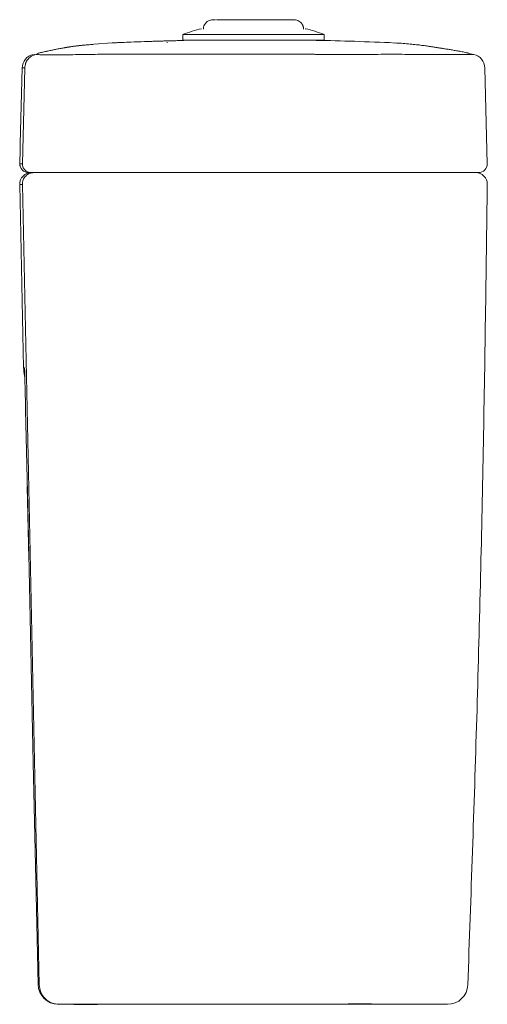
# Model space of a CAD drawing. Units: millimetres. Extents: x 6161 to 9047, y 3 to 1488.
# Drawn here: x 6161 to 6323, y 401 to 742 of the extents above; entities that cross this region are included whole.
import ezdxf

# ---------------------------------------------------------------- set-up
doc = ezdxf.new("R2010")
doc.units = ezdxf.units.MM
doc.layers.add('1', color=7, linetype='Continuous')
doc.layers.add('10', color=7, linetype='Continuous', lineweight=0, true_color=0xffffff)

# ---------------------------------------------------------------- blocks, each defined once
blk = doc.blocks.new('tank')
at = {"color": 7, "linetype": 'Continuous', "lineweight": 20}
for p, q in [((13.75, -1928.28), (14.99, -1928.43)), ((19.29, -1931.4), (19.41, -1931.4)), ((-53.9, -1936.79), (-47.59, -1936.35)), ((-45.61, -1936.22), (-45.65, -1936.22)), ((-28.64, -1936.22), (-28.35, -1936.22)), ((-23.09, -1933.4), (-23.09, -1935.4)), ((-23.09, -1933.4), (25.75, -1933.4)), ((-23.09, -1935.4), (25.75, -1935.4)), ((-18.59, -1935.4), (-22.71, -1935.49)), ((25.75, -1933.4), (25.91, -1933.4)), ((25.75, -1935.4), (25.91, -1935.4)), ((25.91, -1935.4), (25.91, -1933.4)), ((48.49, -1936.22), (50.49, -1936.36)), ((75.96, -1939.93), (77.74, -1940.28)), ((-78.76, -1945.02), (-79.41, -1971.14)), ((-78.67, -1978.14), (-77.85, -1945.01)), ((82.41, -1978.14), (81.58, -1945.02)), ((-79.41, -1971.22), (-79.41, -1971.14)), ((-79.51, -1975.99), (-79.53, -1976.93)), ((42.69, -1981.22), (43.23, -1981.22)), ((-78.25, -2048.84), (-79.59, -1985.3)), ((-78.67, -1985.3), (-72.89, -2262.37)), ((-77.81, -2052.33), (-78.06, -2050.81)), ((-76.99, -2089.88), (-76.44, -2114.82)), ((14.49, -2269.22), (-48.27, -2269.22))]:
    blk.add_line(p, q, dxfattribs=at)
at = {"color": 8, "linetype": 'Continuous', "lineweight": 20}
for p, q in [((-47.59, -1936.35), (-45.66, -1936.22)), ((-77.91, -2048.82), (-77.9, -2048.91))]:
    blk.add_line(p, q, dxfattribs=at)
at = {"color": 7, "linetype": 'Continuous', "lineweight": 20, "flags": 128}
blk.add_lwpolyline([(-77.56, -2063.54), (-76.84, -2096.71), (-76.11, -2129.87), (-74.9, -2185.61), (-73.68, -2241.35), (-73.22, -2262.37)], dxfattribs=at)
at = {"color": 7, "linetype": 'Continuous', "lineweight": 20}
for centre, radius, start, end in [((-2.91, -1987.43), 57.67, 103.7227, 110.4828), ((5.73, -1987.43), 57.67, 69.5172, 76.2773), ((-73.76, -1945.14), 5, 103.3691, 178.5679), ((76.58, -1945.14), 5, 1.4321, 76.6309), ((-76.56, -1978.22), 3, 178.5678, 269.9999), ((-76.56, -1978.22), 3, 201.6688, 270), ((79.41, -1978.22), 3, 270, 1.4321), ((-75.59, -1985.22), 4, 90, 181.2104), ((78.41, -1985.22), 4, 359.4016, 90), ((-64.25, -2048.54), 14, 181.2104, 189.3464), ((-66.22, -2262.22), 7, 181.2101, 269.9991), ((68.68, -2262.22), 7, 270, 357.8127)]:
    blk.add_arc(centre, radius, start, end, dxfattribs=at)
for points, knots in [([(-11.78, -1928.29), (-11.78, -1928.29), (-12.58, -1928.3), (-13.21, -1928.34), (-14.06, -1928.58), (-14.52, -1928.83), (-14.91, -1929.16), (-15.16, -1929.43), (-15.4, -1929.75), (-15.67, -1930.22), (-15.92, -1930.85), (-15.95, -1931.33), (-15.96, -1931.58)], [0, 0, 0, 0, 0.002831, 0.394974, 0.551142, 0.667486, 0.712175, 0.751917, 0.790069, 0.82904, 0.912362, 1, 1, 1, 1]), ([(-11.45, -1928.28), (-11.42, -1928.28), (-11.08, -1928.28), (-9.93, -1928.28), (-8.03, -1928.28), (-5.68, -1928.28), (-3.05, -1928.28), (-0.24, -1928.28), (2.65, -1928.28), (5.48, -1928.28), (8.14, -1928.28), (10.53, -1928.28), (12.53, -1928.28), (14, -1928.28), (14.54, -1928.28), (14.77, -1928.28)], [0, 0, 0, 0, 0.008675, 0.092973, 0.177271, 0.261569, 0.345867, 0.430165, 0.514463, 0.59876, 0.683058, 0.767356, 0.851654, 0.935952, 1, 1, 1, 1]), ([(18.79, -1931.58), (18.78, -1931.35), (18.76, -1931.01), (18.62, -1930.54), (18.48, -1930.18), (18.3, -1929.83), (17.97, -1929.37), (17.46, -1928.91), (16.76, -1928.55), (15.96, -1928.34), (15.39, -1928.33), (15.09, -1928.33)], [0, 0, 0, 0, 0.092795, 0.13996, 0.188074, 0.2391, 0.296032, 0.432467, 0.597748, 0.78585, 1, 1, 1, 1]), ([(-45.59, -1936.22), (-45.94, -1936.23), (-46.63, -1936.26), (-47.27, -1936.29), (-47.59, -1936.31)], [0, 0, 0, 0, 0.495534, 1, 1, 1, 1]), ([(-44.1, -1936.15), (-44.37, -1936.16), (-44.9, -1936.19), (-45.38, -1936.21), (-45.61, -1936.22)], [0, 0, 0, 0, 0.512502, 1, 1, 1, 1]), ([(-35.72, -1935.84), (-35.93, -1935.85), (-37.73, -1935.9), (-40.53, -1936.01), (-43.11, -1936.11), (-44.1, -1936.15)], [0, 0, 0, 0, 0.077053, 0.644991, 1, 1, 1, 1]), ([(-22.71, -1935.48), (-23.21, -1935.49), (-24.08, -1935.51), (-25.66, -1935.55), (-27.1, -1935.59), (-28.34, -1935.62), (-29.22, -1935.64), (-30.1, -1935.67), (-31.35, -1935.7), (-32.81, -1935.75), (-34.4, -1935.8), (-35.28, -1935.83), (-35.78, -1935.84)], [0, 0, 0, 0, 0.186603, 0.327795, 0.42766, 0.465521, 0.498882, 0.532106, 0.569643, 0.668951, 0.810704, 1, 1, 1, 1]), ([(48.49, -1936.22), (43.9, -1936.04), (34.88, -1935.68), (25.85, -1935.49), (21.41, -1935.4)], [0, 0, 0, 0, 0.5085947, 1, 1, 1, 1]), ([(76.01, -1939.88), (75.51, -1939.77), (74.56, -1939.56), (72.98, -1939.25), (71.46, -1938.98), (70, -1938.73), (68.64, -1938.51), (67.39, -1938.31), (66.35, -1938.15), (65.54, -1938.02), (65.09, -1937.95), (64.75, -1937.9), (64.4, -1937.84), (63.65, -1937.72), (62.6, -1937.56), (61.22, -1937.36), (59.61, -1937.14), (57.74, -1936.91), (55.59, -1936.69), (53.14, -1936.48), (51.35, -1936.37), (50.41, -1936.31)], [0, 0, 0, 0, 0.111789, 0.207778, 0.288556, 0.354719, 0.406902, 0.445877, 0.472868, 0.482707, 0.490969, 0.49488, 0.499058, 0.509282, 0.539286, 0.583322, 0.641411, 0.71303, 0.797375, 0.893431, 1, 1, 1, 1]), ([(-53.9, -1936.79), (-54.17, -1936.81), (-54.71, -1936.87), (-55.49, -1936.94), (-56.22, -1937), (-56.91, -1937.06), (-57.57, -1937.12), (-58.19, -1937.18), (-58.75, -1937.23), (-59.27, -1937.29), (-59.74, -1937.34), (-60.18, -1937.4), (-60.61, -1937.45), (-61.02, -1937.51), (-61.4, -1937.56), (-61.81, -1937.62), (-62.21, -1937.68), (-62.61, -1937.75), (-62.83, -1937.78), (-62.99, -1937.81), (-63.16, -1937.84), (-63.32, -1937.86), (-63.49, -1937.89), (-63.74, -1937.93), (-64.03, -1937.99), (-64.54, -1938.07), (-65.13, -1938.18), (-65.81, -1938.31), (-66.5, -1938.44), (-67.21, -1938.58), (-67.89, -1938.72), (-68.56, -1938.86), (-69.21, -1939), (-69.85, -1939.14), (-70.5, -1939.28), (-71.14, -1939.42), (-71.76, -1939.56), (-72.38, -1939.7), (-72.98, -1939.83), (-73.35, -1939.91), (-73.54, -1939.96)], [0, 0, 0, 0, 0.0617987, 0.1200058, 0.1744832, 0.2251007, 0.2717353, 0.3142716, 0.3526015, 0.3826102, 0.4092584, 0.4324876, 0.4522442, 0.4684796, 0.4811539, 0.4903754, 0.4962763, 0.4980774, 0.4987506, 0.4993316, 0.4998985, 0.5005357, 0.5013056, 0.5022453, 0.5047668, 0.5082689, 0.5183962, 0.5328404, 0.5517098, 0.575089, 0.6030534, 0.6320628, 0.6648599, 0.701493, 0.7420099, 0.7864573, 0.8339816, 0.8853851, 0.9407106, 1, 1, 1, 1]), ([(-59.14, -1937.28), (-59.18, -1937.28), (-59.22, -1937.28), (-59.27, -1937.29), (-59.28, -1937.29)], [0, 0, 0, 0, 0.908585, 1, 1, 1, 1]), ([(-73.94, -1940.25), (-73.84, -1940.28), (-73.64, -1940.35), (-72.67, -1940.4), (-71.2, -1940.43), (-69.23, -1940.44), (-66.8, -1940.44), (-63.84, -1940.42), (-60.51, -1940.39), (-56.94, -1940.35), (-54.61, -1940.3), (-53.44, -1940.28)], [0, 0, 0, 0, 0.10733, 0.214661, 0.323868, 0.433073, 0.542592, 0.652116, 0.780376, 0.890185, 1, 1, 1, 1]), ([(-53.44, -1940.28), (-52.35, -1940.27), (-47.66, -1940.21), (-42.51, -1940.18), (-38, -1940.18), (-37.08, -1940.18), (-36.62, -1940.18)], [0, 0, 0, 0, 0.194444, 0.836008, 0.918003, 1, 1, 1, 1]), ([(-36.62, -1940.18), (-36.58, -1940.18), (-36.51, -1940.18), (-36.44, -1940.19), (-36.41, -1940.19)], [0, 0, 0, 0, 0.500001, 1, 1, 1, 1]), ([(-36.41, -1940.19), (-36.05, -1940.19), (-35.33, -1940.17), (-33.88, -1940.19), (-31.33, -1940.18), (-26.24, -1940.19), (-14.47, -1940.18), (-2.3, -1940.22), (7.19, -1940.2), (9.51, -1940.22), (9.97, -1940.21), (10.2, -1940.21)], [0, 0, 0, 0, 0.023095, 0.046633, 0.093457, 0.187088, 0.374299, 0.850976, 0.970147, 0.985066, 1, 1, 1, 1]), ([(10.2, -1940.21), (10.21, -1940.21), (10.23, -1940.21), (10.24, -1940.21), (10.25, -1940.21)], [0, 0, 0, 0, 0.500056, 1, 1, 1, 1]), ([(10.25, -1940.21), (11.28, -1940.21), (13.33, -1940.21), (16.4, -1940.22), (19.48, -1940.24), (21.53, -1940.26), (22.56, -1940.27)], [0, 0, 0, 0, 0.250036, 0.500051, 0.750022, 1, 1, 1, 1]), ([(22.56, -1940.27), (23.03, -1940.28), (24.31, -1940.3), (25.96, -1940.32), (27.68, -1940.34), (29.54, -1940.36), (31.36, -1940.37), (32.91, -1940.38), (34.05, -1940.39), (35.56, -1940.39), (36.98, -1940.39), (38.17, -1940.38), (39.09, -1940.37), (40.31, -1940.35), (41.37, -1940.33), (41.97, -1940.3), (42.15, -1940.29)], [0, 0, 0, 0, 0.057491, 0.154039, 0.20042, 0.270048, 0.38764, 0.437276, 0.481275, 0.547321, 0.658681, 0.705376, 0.753577, 0.82594, 0.94824, 1, 1, 1, 1]), ([(42.15, -1940.29), (43.7, -1940.28), (48.35, -1940.26), (53.65, -1940.28), (59.19, -1940.28), (63.69, -1940.28), (68.06, -1940.28), (71.65, -1940.28), (74.17, -1940.28), (75.87, -1940.28), (76.94, -1940.28), (77.62, -1940.28), (77.7, -1940.28), (77.74, -1940.28)], [0, 0, 0, 0, 0.065945, 0.198212, 0.264488, 0.370518, 0.47673, 0.583492, 0.690441, 0.767654, 0.844938, 0.922433, 1, 1, 1, 1]), ([(-77.85, -1945.01), (-77.88, -1944.97), (-77.93, -1944.9), (-78.04, -1944.94), (-78.3, -1944.93), (-78.62, -1945), (-78.75, -1945.02), (-78.76, -1945.02), (-78.76, -1945.02)], [0, 0, 0, 0, 0.045883, 0.091781, 0.183579, 0.550519, 0.917458, 1, 1, 1, 1]), ([(-79.4, -1971.23), (-79.4, -1971.3), (-79.4, -1971.48), (-79.43, -1972.79), (-79.47, -1974.44), (-79.5, -1975.62), (-79.51, -1975.99)], [0, 0, 0, 0, 0.248119, 0.553927, 0.859751, 1, 1, 1, 1]), ([(-79.41, -1971.14), (-79.41, -1971.14), (-79.41, -1971.14), (-79.4, -1971.14), (-79.4, -1971.14)], [0, 0, 0, 0, 0.723593, 1, 1, 1, 1]), ([(-79.53, -1976.93), (-79.53, -1976.98), (-79.53, -1977.07), (-79.54, -1977.21), (-79.54, -1977.34), (-79.54, -1977.47), (-79.55, -1977.59), (-79.55, -1977.7), (-79.55, -1977.81), (-79.55, -1977.89), (-79.55, -1977.97), (-79.56, -1978.03), (-79.56, -1978.08), (-79.56, -1978.12), (-79.56, -1978.14), (-79.56, -1978.14), (-79.56, -1978.14)], [0, 0, 0, 0, 0.065898, 0.132188, 0.203226, 0.274757, 0.345302, 0.421465, 0.492499, 0.564026, 0.634567, 0.710726, 0.781763, 0.853293, 0.923836, 1, 1, 1, 1]), ([(-79.56, -1978.07), (-79.56, -1978.1), (-79.56, -1978.15), (-79.56, -1978.19), (-79.56, -1978.24), (-79.56, -1978.34), (-79.54, -1978.72), (-79.43, -1979.05), (-79.35, -1979.31)], [0, 0, 0, 0, 0.137032, 0.242227, 0.285736, 0.331878, 0.464048, 1, 1, 1, 1]), ([(-79.56, -1978.14), (-79.52, -1978.14), (-79.45, -1978.14), (-79.18, -1978.14), (-78.86, -1978.14), (-78.67, -1978.14)], [0, 0, 0, 0, 0.285782, 0.571567, 1, 1, 1, 1]), ([(-75.67, -1981.22), (-75.87, -1981.22), (-76.32, -1981.22), (-76.47, -1981.22), (-76.56, -1981.22)], [0, 0, 0, 0, 0.428434, 1, 1, 1, 1]), ([(-54.15, -1981.22), (-54.6, -1981.22), (-55.98, -1981.22), (-57.96, -1981.22), (-59.92, -1981.22), (-61.39, -1981.22), (-63.1, -1981.22), (-64.88, -1981.22), (-66.56, -1981.22), (-68.5, -1981.22), (-70.25, -1981.22), (-71.74, -1981.22), (-72.64, -1981.22), (-73.53, -1981.22), (-74.26, -1981.22), (-74.94, -1981.22), (-75.38, -1981.22), (-75.63, -1981.22), (-75.66, -1981.22), (-75.67, -1981.22)], [0, 0, 0, 0, 0.04036, 0.1219, 0.177259, 0.219295, 0.259656, 0.341196, 0.396557, 0.438595, 0.560338, 0.61568, 0.657704, 0.708669, 0.780705, 0.821065, 0.902604, 0.957964, 1, 1, 1, 1]), ([(-74.67, -1981.22), (-74.59, -1981.22), (-74.42, -1981.22), (-73.34, -1981.22), (-71.8, -1981.22), (-69.73, -1981.22), (-67.21, -1981.22), (-64.29, -1981.22), (-61.09, -1981.22), (-57.67, -1981.22), (-55.31, -1981.22), (-54.13, -1981.22)], [0, 0, 0, 0, 0.123175, 0.232771, 0.342366, 0.451956, 0.561545, 0.671159, 0.780774, 0.890387, 1, 1, 1, 1]), ([(23, -1981.22), (10.14, -1981.22), (-15.58, -1981.22), (-41.29, -1981.22), (-54.15, -1981.22)], [0, 0, 0, 0, 0.500006, 1, 1, 1, 1]), ([(43.58, -1981.22), (43.06, -1981.22), (42, -1981.22), (39.74, -1981.22), (37.04, -1981.22), (33.94, -1981.22), (30.54, -1981.22), (26.86, -1981.22), (24.31, -1981.22), (23, -1981.22)], [0, 0, 0, 0, 0.141619, 0.283238, 0.424859, 0.566479, 0.708077, 0.849675, 1, 1, 1, 1]), ([(23.03, -1981.22), (24.28, -1981.22), (26.72, -1981.22), (30.23, -1981.22), (33.48, -1981.22), (36.43, -1981.22), (39.01, -1981.22), (41.17, -1981.22), (42.18, -1981.22), (42.69, -1981.22)], [0, 0, 0, 0, 0.150199, 0.291806, 0.433414, 0.575062, 0.716709, 0.858354, 1, 1, 1, 1]), ([(79.41, -1981.22), (79.31, -1981.22), (79.1, -1981.22), (77.41, -1981.22), (74.71, -1981.22), (70.85, -1981.22), (65.85, -1981.22), (59.62, -1981.22), (52.32, -1981.22), (46.5, -1981.22), (43.58, -1981.22)], [0, 0, 0, 0, 0.12202, 0.244041, 0.367192, 0.490343, 0.617122, 0.743902, 0.871951, 1, 1, 1, 1]), ([(-78.67, -1985.3), (-78.83, -1985.3), (-79.15, -1985.3), (-79.44, -1985.3), (-79.57, -1985.3), (-79.58, -1985.3), (-79.59, -1985.3)], [0, 0, 0, 0, 0.286221, 0.572441, 0.858662, 1, 1, 1, 1]), ([(82.41, -1985.26), (82, -2016.07), (81.19, -2077.69), (78.94, -2170.1), (76.76, -2231.69), (75.67, -2262.49)], [0, 0, 0, 0, 0.33333, 0.666669, 1, 1, 1, 1]), ([(-78.25, -2048.84), (-78.23, -2048.83), (-78.21, -2048.83), (-78.01, -2048.83), (-77.91, -2048.82)], [0, 0, 0, 0, 0.475219, 1, 1, 1, 1]), ([(-77.9, -2048.91), (-77.9, -2048.92), (-77.9, -2048.97), (-77.89, -2049.4), (-77.86, -2050.39), (-77.81, -2052.34), (-77.75, -2055.16), (-77.66, -2059.03), (-77.6, -2061.87), (-77.56, -2063.54)], [0, 0, 0, 0, 0.012079, 0.068145, 0.139092, 0.268842, 0.470784, 0.68726, 1, 1, 1, 1]), ([(-73.22, -2262.37), (-73.16, -2262.37), (-73.06, -2262.37), (-72.94, -2262.37), (-72.89, -2262.37)], [0, 0, 0, 0, 0.603873, 1, 1, 1, 1]), ([(-48.3, -2269.22), (-48.87, -2269.22), (-50, -2269.22), (-52.1, -2269.22), (-54.59, -2269.22), (-57.3, -2269.22), (-59.77, -2269.22), (-61.88, -2269.22), (-63.62, -2269.22), (-64.88, -2269.22), (-65.71, -2269.22), (-65.83, -2269.22), (-65.9, -2269.22)], [0, 0, 0, 0, 0.061104, 0.122755, 0.230798, 0.341974, 0.450049, 0.561259, 0.669377, 0.780632, 0.888749, 1, 1, 1, 1]), ([(18.94, -2269.22), (7.73, -2269.22), (-14.69, -2269.22), (-37.1, -2269.22), (-48.3, -2269.22)], [0, 0, 0, 0, 0.500004, 1, 1, 1, 1]), ([(34.35, -2269.22), (33.92, -2269.22), (33.05, -2269.22), (31.21, -2269.22), (29.03, -2269.22), (26.52, -2269.22), (23.75, -2269.22), (20.77, -2269.22), (17.66, -2269.22), (15.54, -2269.22), (14.49, -2269.22)], [0, 0, 0, 0, 0.125209, 0.250864, 0.376077, 0.500448, 0.625757, 0.750094, 0.875358, 1, 1, 1, 1]), ([(35.9, -2269.22), (35.68, -2269.22), (35.22, -2269.22), (34.13, -2269.22), (32.53, -2269.22), (30.31, -2269.22), (27.74, -2269.22), (24.96, -2269.22), (21.99, -2269.22), (19.96, -2269.22), (18.94, -2269.22)], [0, 0, 0, 0, 0.080045, 0.160848, 0.298662, 0.440476, 0.578357, 0.720242, 0.858122, 1, 1, 1, 1]), ([(68.68, -2269.22), (68.61, -2269.22), (68.48, -2269.22), (67.41, -2269.22), (65.76, -2269.22), (63.43, -2269.22), (60.46, -2269.22), (56.84, -2269.22), (52.58, -2269.22), (47.67, -2269.22), (42.18, -2269.22), (38, -2269.22), (35.9, -2269.22)], [0, 0, 0, 0, 0.103117, 0.202759, 0.302436, 0.402078, 0.50172, 0.601397, 0.701039, 0.800681, 0.900358, 1, 1, 1, 1])]:
    blk.add_open_spline(points, degree=3, knots=knots, dxfattribs=at)
for points in [[(-77.85, -1945.01), (-77.78, -1944.46), (-77.65, -1943.35), (-76.78, -1941.9), (-75.52, -1940.77), (-74.46, -1940.43), (-73.94, -1940.25)], [(-75.67, -1981.22), (-76.07, -1981.17), (-76.87, -1981.08), (-77.87, -1980.36), (-78.56, -1979.34), (-78.63, -1978.54), (-78.67, -1978.14)], [(-78.67, -1985.3), (-78.62, -1984.77), (-78.52, -1983.71), (-77.6, -1982.35), (-76.27, -1981.4), (-75.2, -1981.28), (-74.67, -1981.22)], [(-65.9, -2269.22), (-66.8, -2269.12), (-68.61, -2268.91), (-70.9, -2267.33), (-72.53, -2265.07), (-72.77, -2263.27), (-72.89, -2262.37)]]:
    blk.add_open_spline(points, degree=3, dxfattribs=at)

msp = doc.modelspace()

# ---------------------------------------------------------------- linework, layer by layer
at = {"layer": '1', "color": 7, "linetype": 'Continuous', "lineweight": 25}
for p, q in [((6180.04, 401.13), (6188.18, 401.13)), ((6283.18, 401.13), (6275.04, 401.13))]:
    msp.add_line(p, q, dxfattribs=at)

# ---------------------------------------------------------------- block references
at = {"layer": '10', "color": 1, "linetype": 'ByBlock', "lineweight": 20}
msp.add_blockref('tank', (6240.86, 2670.35), dxfattribs=at)

doc.saveas('drawing.dxf')
